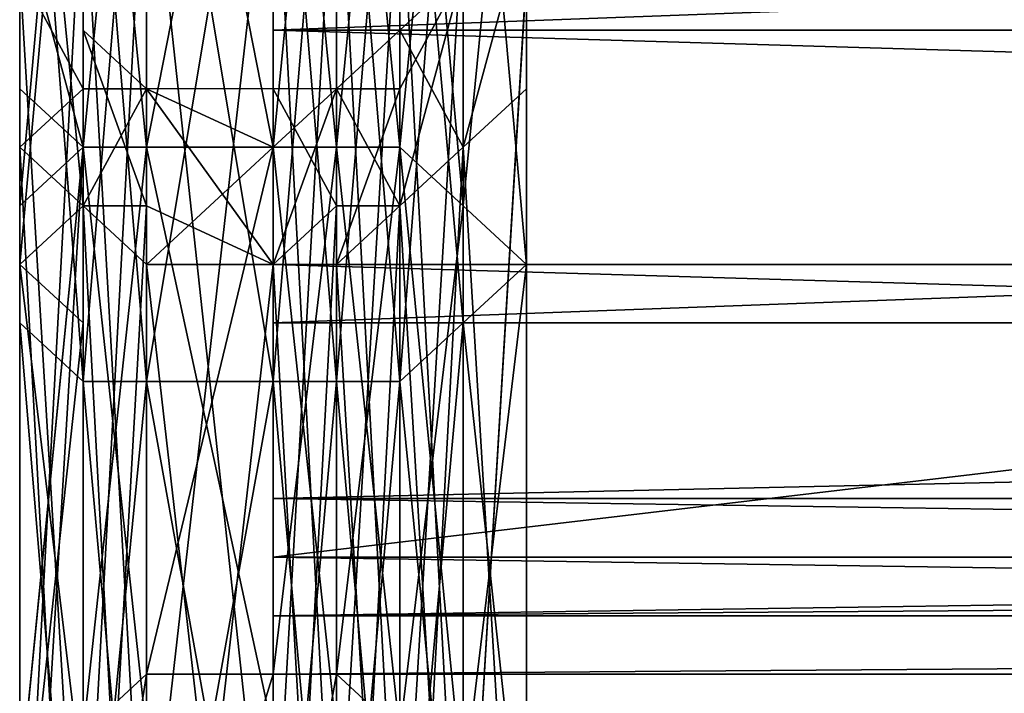
# Model space of a CAD drawing. Units: millimetres. Extents: x 51201 to 59208, y -4591 to 5526.
# Drawn here: x 53928 to 54009, y -1843 to -1788 of the extents above; entities that cross this region are included whole.
import ezdxf

# ---------------------------------------------------------------- set-up
doc = ezdxf.new("R2010")
doc.units = ezdxf.units.MM
doc.layers.add('BALKWOOD CWPg169.155', color=250, linetype='Continuous', lineweight=25)
doc.layers.add('МАФЫ НАШИ', color=250, linetype='Continuous', lineweight=25)

# ---------------------------------------------------------------- blocks, each defined once
blk = doc.blocks.new('еьолбд')
at = {"layer": 'BALKWOOD CWPg169.155', "color": 18}
blk.add_lwpolyline([(53499.629, 351.291), (53490.054, 346.504), (53499.629, 403.95), (53490.054, 346.504), (53490.054, 403.95), (53499.629, 403.95), (53499.629, 466.183), (53504.416, 466.183), (53499.629, 466.183), (53504.416, 518.841), (53504.416, 466.183), (53509.203, 466.183), (53504.416, 466.183), (53509.203, 523.629), (53509.203, 466.183), (53509.203, 523.629), (53513.99, 528.416), (53513.99, 466.183), (53509.203, 523.629), (53513.99, 466.183), (53513.99, 470.97), (53513.99, 399.163), (53513.99, 466.183), (53513.99, 399.163), (53509.203, 399.163), (53509.203, 332.143), (53513.99, 399.163), (53509.203, 332.143), (53513.99, 332.143), (53513.99, 293.846), (53513.99, 332.143), (53513.99, 336.93), (53513.99, 293.846), (53509.203, 327.356), (53513.99, 332.143), (53513.99, 293.846), (53513.99, 332.143), (53518.777, 336.93), (53513.99, 399.163), (53518.777, 336.93), (53518.777, 399.163), (53513.99, 399.163), (53509.203, 470.97), (53513.99, 399.163), (53513.99, 470.97), (53509.203, 470.97), (53504.416, 542.777), (53509.203, 470.97), (53509.203, 537.99), (53504.416, 542.777), (53499.629, 600.223), (53504.416, 542.777), (53504.416, 600.223), (53499.629, 600.223), (53490.054, 595.436), (53490.054, 542.777), (53499.629, 600.223), (53490.054, 542.777), (53485.267, 537.99), (53485.267, 470.97), (53490.054, 542.777), (53485.267, 470.97), (53480.48, 470.97), (53480.48, 399.163), (53485.267, 470.97), (53480.48, 399.163), (53480.48, 403.95), (53480.48, 341.717), (53480.48, 399.163), (53480.48, 341.717), (53480.48, 336.93), (53480.48, 298.633), (53480.48, 336.93), (53480.48, 341.717), (53480.48, 298.633), (53485.267, 332.143), (53480.48, 336.93), (53480.48, 298.633), (53480.48, 336.93), (53480.48, 332.143), (53480.48, 399.163), (53480.48, 332.143), (53480.48, 399.163), (53480.48, 470.97), (53480.48, 399.163), (53480.48, 470.97), (53480.48, 533.203), (53480.48, 470.97), (53480.48, 537.99), (53480.48, 533.203), (53480.48, 581.074), (53480.48, 533.203), (53480.48, 585.861), (53480.48, 581.074), (53480.48, 605.01), (53480.48, 581.074), (53480.48, 614.584), (53480.48, 624.159), (53480.48, 614.584), (53480.48, 624.159), (53480.48, 633.733), (53480.48, 624.159), (53480.48, 633.733), (53480.48, 638.52), (53480.48, 633.733), (53480.48, 628.946), (53480.48, 619.371), (53480.48, 633.733), (53480.48, 619.371), (53480.48, 585.861), (53485.267, 624.159), (53480.48, 585.861), (53480.48, 581.074), (53480.48, 528.416), (53480.48, 585.861), (53480.48, 528.416), (53485.267, 528.416), (53485.267, 466.183), (53480.48, 528.416), (53485.267, 466.183), (53490.054, 403.95), (53490.054, 466.183), (53499.629, 403.95), (53490.054, 403.95), (53499.629, 403.95), (53499.629, 346.504), (53504.416, 346.504), (53504.416, 312.994), (53504.416, 346.504), (53504.416, 312.994), (53504.416, 346.504), (53509.203, 346.504), (53504.416, 312.994), (53499.629, 346.504), (53499.629, 312.994), (53499.629, 346.504), (53490.054, 346.504), (53499.629, 312.994), (53490.054, -1142.297), (53499.629, 312.994), (53490.054, 312.994), (53490.054, -1142.297), (53490.054, 312.994), (53485.267, 312.994), (53490.054, -1142.297), (53485.267, 312.994), (53490.054, 346.504), (53485.267, 346.504), (53485.267, 312.994), (53485.267, 346.504), (53490.054, 403.95), (53485.267, 403.95), (53490.054, 403.95), (53490.054, 466.183), (53485.267, 403.95), (53485.267, 466.183), (53485.267, 523.629), (53480.48, 523.629), (53480.48, 466.183), (53485.267, 523.629), (53480.48, 466.183), (53480.48, 470.97), (53480.48, 399.163), (53480.48, 466.183), (53480.48, 399.163), (53485.267, 399.163), (53485.267, 327.356), (53480.48, 399.163), (53485.267, 327.356), (53480.48, 332.143), (53480.48, 293.846), (53480.48, 332.143), (53480.48, 336.93), (53480.48, 293.846), (53480.48, -1161.446), (53480.48, 293.846), (53480.48, 298.633), (53480.48, -1161.446), (53480.48, 298.633), (53480.48, 303.42), (53480.48, -1161.446), (53480.48, 303.42), (53480.48, -1147.084), (53480.48, 303.42), (53480.48, 308.207), (53480.48, -1147.084), (53480.48, -1185.381), (53480.48, -1180.594), (53480.48, -1147.084), (53480.48, -1180.594), (53480.48, -1295.486), (53480.48, -1290.698), (53480.48, -1180.594), (53480.48, -1290.698), (53485.267, -1285.911), (53480.48, -1415.164), (53485.267, -1285.911), (53485.267, -1410.377), (53485.267, -1453.461), (53485.267, -1410.377), (53490.054, -1410.377), (53485.267, -1453.461), (53490.054, -1745.477), (53485.267, -1453.461), (53490.054, -1453.461), (53485.267, -1745.477), (53490.054, -1453.461), (53485.267, -1453.461), (53485.267, -1745.477), (53485.267, -1453.461), (53480.48, -1453.461), (53485.267, -1745.477), (53480.48, -1453.461), (53485.267, -1410.377), (53480.48, -1415.164), (53480.48, -1453.461), (53480.48, -1415.164), (53480.48, -1458.248), (53480.48, -1419.951), (53480.48, -1458.248), (53480.48, -1419.951), (53480.48, -1458.248), (53480.48, -1419.951), (53480.48, -1415.164), (53480.48, -1458.248), (53480.48, -1415.164), (53480.48, -1458.248), (53480.48, -1745.477), (53480.48, -1458.248), (53480.48, -1453.461), (53480.48, -1745.477), (53480.48, -1807.71), (53480.48, -1802.923), (53480.48, -1745.477), (53480.48, -1802.923), (53480.48, -1850.794), (53485.267, -1798.136), (53480.48, -1850.794), (53480.48, -1855.581), (53480.48, -1889.091), (53480.48, -1850.794), (53480.48, -1889.091), (53480.48, -1879.517), (53480.48, -1889.091), (53480.48, -1893.878), (53480.48, -1879.517), (53480.48, -1793.348), (53480.48, -1879.517), (53480.48, -1884.304), (53480.48, -1793.348), (53480.48, -1884.304), (53480.48, -1889.091), (53480.48, -1793.348), (53480.48, -1889.091), (53480.48, -1860.368), (53480.48, -1889.091), (53480.48, -1855.581), (53480.48, -1860.368), (53480.48, -1807.71), (53480.48, -1860.368), (53480.48, -1807.71), (53480.48, -1855.581), (53480.48, -1802.923), (53480.48, -1855.581), (53480.48, -1860.368), (53480.48, -1898.666), (53480.48, -1855.581), (53480.48, -1898.666), (53480.48, -1908.24), (53480.48, -1898.666), (53480.48, -1889.091), (53480.48, -1898.666), (53480.48, -1908.24), (53480.48, -1889.091), (53480.48, -1908.24), (53480.48, -1917.814), (53480.48, -1903.453), (53480.48, -1908.24), (53480.48, -1903.453), (53480.48, -1898.666), (53480.48, -1903.453), (53480.48, -1917.814), (53480.48, -1898.666), (53480.48, -1917.814), (53485.267, -1922.601), (53485.267, -1908.24), (53480.48, -1917.814), (53485.267, -1908.24), (53480.48, -1903.453), (53485.267, -1908.24), (53485.267, -1922.601), (53480.48, -1903.453), (53485.267, -1922.601), (53490.054, -1927.388), (53490.054, -1913.027), (53485.267, -1922.601), (53490.054, -1913.027), (53485.267, -1908.24), (53490.054, -1913.027), (53490.054, -1927.388), (53485.267, -1908.24), (53490.054, -1927.388, -3.302776), (53499.629, -1927.388), (53504.416, -1927.388), (53504.416, -1913.027), (53499.629, -1927.388), (53504.416, -1913.027), (53499.629, -1913.027), (53504.416, -1913.027), (53504.416, -1927.388), (53499.629, -1913.027), (53504.416, -1927.388), (53509.203, -1922.601), (53509.203, -1908.24), (53504.416, -1927.388), (53509.203, -1908.24), (53504.416, -1913.027), (53509.203, -1908.24), (53509.203, -1922.601), (53504.416, -1913.027), (53509.203, -1922.601), (53513.99, -1917.814), (53513.99, -1903.453), (53509.203, -1922.601), (53513.99, -1903.453), (53509.203, -1908.24), (53513.99, -1903.453), (53513.99, -1917.814), (53509.203, -1908.24), (53513.99, -1917.814), (53518.777, -1908.24), (53518.777, -1898.666), (53513.99, -1917.814), (53518.777, -1898.666), (53513.99, -1903.453), (53518.777, -1898.666), (53518.777, -1908.24), (53513.99, -1903.453), (53518.777, -1908.24), (53518.777, -1898.666), (53518.777, -1889.091), (53518.777, -1908.24), (53518.777, -1889.091), (53518.777, -1898.666), (53518.777, -1889.091), (53518.777, -1898.666), (53513.99, -1869.943), (53518.777, -1898.666), (53518.777, -1860.368), (53513.99, -1869.943), (53518.777, -1783.774), (53513.99, -1869.943), (53518.777, -1874.73), (53518.777, -1783.774), (53513.99, -1764.626), (53518.777, -1769.413), (53518.777, -1783.774), (53518.777, -1769.413)], format="xyb", dxfattribs=at)
for points in [[(54098.021, -1807.71), (53499.629, -1807.71), (54098.021, -1807.71)], [(54098.021, -1826.858), (53499.629, -1807.71), (53499.629, -1812.497), (53499.629, -1826.858), (53499.629, -1807.71), (53499.629, -1826.858), (53499.629, -1836.433), (53499.629, -1826.858), (53499.629, -1836.433), (53499.629, -1831.646), (54098.021, -1831.646)], [(54098.021, -1841.22), (53499.629, -1831.646), (54098.021, -1841.22), (53499.629, -1841.22), (54098.021, -1841.22)], [(54098.021, -1836.433), (53499.629, -1841.22), (53499.629, -1831.646), (53499.629, -1755.051), (53499.629, -1831.646), (54098.021, -1831.646)], [(54098.021, -1755.051), (53499.629, -1831.646), (54098.021, -1755.051), (53499.629, -1755.051), (54098.021, -1755.051), (53499.629, -1755.051), (54098.021, -1755.051)], [(54098.021, -1841.22), (54098.021, -1831.646), (54098.021, -1836.433), (54098.021, -1841.22), (54098.021, -1836.433), (54098.021, -1826.858), (54098.021, -1836.433), (54098.021, -1826.858), (54098.021, -1812.497), (54098.021, -1826.858), (54098.021, -1812.497), (53499.629, -1812.497), (54098.021, -1812.497), (54098.021, -1788.561), (53499.629, -1812.497), (53499.629, -1788.561), (53499.629, -1812.497), (53499.629, -1788.561), (53499.629, -1764.626), (53499.629, -1788.561), (53499.629, -1764.626), (53499.629, -1410.377), (53499.629, -1764.626), (53499.629, -1410.377)], [(54098.021, -1410.377), (53499.629, -1764.626), (54098.021, -1410.377), (54098.021, -1764.626), (53499.629, -1764.626), (54098.021, -1764.626), (54098.021, -1788.561), (53499.629, -1764.626), (54098.021, -1788.561), (53499.629, -1788.561), (54098.021, -1788.561), (54098.021, -1807.71), (53499.629, -1788.561), (54098.021, -1764.626), (54098.021, -1788.561), (53499.629, -1788.561), (54098.021, -1788.561)], [(53499.629, -1745.477), (53499.629, -1778.987), (53499.629, -1745.477), (53499.629, -1778.987), (53499.629, -1807.71), (53499.629, -1778.987), (53499.629, -1807.71), (53499.629, -1836.433), (53499.629, -1702.393), (53499.629, -1836.433), (53499.629, -1716.754), (53499.629, -1836.433), (53499.629, -1855.581), (53499.629, -1716.754), (53499.629, -1879.517), (53499.629, -1716.754), (53499.629, -1879.517), (53499.629, -1874.73), (53499.629, -1855.581)], [(53490.054, -1874.73), (53485.267, -1817.284), (53490.054, -1874.73), (53490.054, -1817.284), (53490.054, -1755.051), (53490.054, -1817.284), (53499.629, -1817.284), (53490.054, -1755.051), (53490.054, -1463.036)], [(53480.48, -1750.264), (53480.48, -1812.497), (53480.48, -1750.264), (53480.48, -1812.497), (53480.48, -1807.71), (53480.48, -1750.264), (53480.48, -1807.71), (53480.48, -1750.264), (53480.48, -1807.71), (53480.48, -1750.264), (53485.267, -1817.284), (53480.48, -1812.497), (53480.48, -1869.943), (53480.48, -1807.71), (53480.48, -1869.943), (53485.267, -1774.2), (53480.48, -1869.943)], [(53485.267, -1865.156), (53485.267, -1774.2), (53485.267, -1865.156)], [(53490.054, -1865.156), (53485.267, -1774.2), (53490.054, -1865.156)], [(53518.777, -1884.304), (53513.99, -1798.136), (53518.777, -1884.304)], [(53513.99, -1889.091), (53513.99, -1798.136), (53513.99, -1889.091)], [(53509.203, -1893.878), (53513.99, -1798.136), (53509.203, -1893.878), (53504.416, -1807.71), (53509.203, -1893.878)], [(53504.416, -1898.666), (53509.203, -1802.923), (53504.416, -1898.666)], [(53509.203, -1893.878), (53509.203, -1802.923), (53509.203, -1893.878)], [(53513.99, -1889.091), (53509.203, -1802.923), (53513.99, -1889.091), (53513.99, -1793.348), (53513.99, -1889.091)], [(53513.99, -1884.304), (53513.99, -1793.348), (53513.99, -1783.774), (53513.99, -1778.987), (53513.99, -1793.348), (53513.99, -1778.987), (53509.203, -1759.838), (53513.99, -1764.626), (53513.99, -1778.987), (53513.99, -1764.626), (53513.99, -1778.987), (53513.99, -1764.626), (53513.99, -1774.2), (53513.99, -1778.987), (53513.99, -1869.943)], [(53513.99, -1879.517), (53513.99, -1778.987), (53513.99, -1879.517)], [(53513.99, -1860.368), (53513.99, -1807.71), (53513.99, -1860.368), (53513.99, -1807.71), (53513.99, -1855.581), (53513.99, -1802.923), (53513.99, -1855.581)], [(53518.777, -1855.581), (53518.777, -1807.71), (53518.777, -1855.581), (53518.777, -1807.71), (53518.777, -1860.368), (53513.99, -1812.497), (53518.777, -1860.368)], [(53518.777, -1874.73), (53518.777, -1793.348), (53518.777, -1874.73)], [(53518.777, -1884.304), (53518.777, -1793.348), (53518.777, -1769.413), (53518.777, -1778.987), (53518.777, -1793.348), (53518.777, -1778.987)], [(53504.416, -1755.051), (53504.416, -1769.413), (53504.416, -1755.051), (53499.629, -1817.284), (53504.416, -1817.284), (53504.416, -1755.051), (53504.416, -1817.284), (53504.416, -1874.73), (53509.203, -1817.284), (53504.416, -1874.73)], [(53504.416, -1860.368), (53509.203, -1774.2), (53504.416, -1860.368)], [(53509.203, -1865.156), (53509.203, -1774.2), (53509.203, -1865.156)], [(53513.99, -1869.943), (53509.203, -1774.2), (53513.99, -1869.943), (53509.203, -1817.284), (53513.99, -1869.943), (53513.99, -1812.497), (53513.99, -1750.264), (53513.99, -1812.497), (53518.777, -1807.71), (53513.99, -1750.264)], [(53513.99, -1745.477), (53509.203, -1798.136), (53513.99, -1802.923), (53513.99, -1745.477), (53513.99, -1802.923), (53513.99, -1750.264), (53513.99, -1802.923), (53513.99, -1807.71), (53513.99, -1750.264), (53513.99, -1807.71), (53513.99, -1750.264), (53513.99, -1807.71), (53513.99, -1750.264), (53513.99, -1807.71), (53513.99, -1812.497), (53513.99, -1750.264), (53513.99, -1812.497), (53513.99, -1750.264), (53509.203, -1817.284), (53513.99, -1812.497), (53513.99, -1865.156), (53513.99, -1807.71), (53513.99, -1865.156)], [(53485.267, -1846.007), (53485.267, -1798.136), (53490.054, -1846.007)], [(53490.054, -1846.007), (53490.054, -1798.136), (53485.267, -1798.136), (53485.267, -1889.091)], [(53480.48, -1884.304), (53485.267, -1798.136), (53480.48, -1884.304), (53480.48, -1783.774), (53480.48, -1884.304)], [(53480.48, -1874.73), (53480.48, -1783.774)], [(53504.416, -1798.136), (53504.416, -1745.477), (53504.416, -1798.136), (53509.203, -1798.136), (53504.416, -1745.477), (53499.629, -1798.136), (53499.629, -1745.477), (53499.629, -1798.136), (53490.054, -1798.136), (53499.629, -1745.477), (53504.416, -1798.136), (53499.629, -1798.136), (53499.629, -1745.477), (53499.629, -1798.136), (53490.054, -1745.477), (53490.054, -1453.461), (53499.629, -1745.477), (53490.054, -1453.461)], [(53490.054, -1745.477), (53485.267, -1798.136), (53490.054, -1798.136), (53490.054, -1745.477), (53490.054, -1798.136), (53490.054, -1745.477), (53490.054, -1798.136), (53499.629, -1798.136), (53490.054, -1793.348), (53490.054, -1807.71), (53490.054, -1793.348), (53490.054, -1802.923), (53490.054, -1793.348), (53485.267, -1788.561), (53490.054, -1802.923), (53490.054, -1898.666), (53499.629, -1807.71), (53490.054, -1898.666)], [(53499.629, -1898.666), (53499.629, -1807.71), (53499.629, -1898.666)], [(53504.416, -1898.666), (53499.629, -1807.71), (53504.416, -1898.666), (53504.416, -1807.71), (53509.203, -1793.348), (53504.416, -1793.348), (53504.416, -1807.71), (53504.416, -1793.348), (53504.416, -1802.923), (53504.416, -1793.348), (53499.629, -1793.348)], [(53513.99, -1778.987), (53513.99, -1869.943)], [(53509.203, -1865.156), (53513.99, -1778.987), (53509.203, -1865.156), (53504.416, -1769.413), (53509.203, -1865.156)], [(53504.416, -1865.156), (53504.416, -1769.413), (53504.416, -1860.368)], [(53499.629, -1860.368), (53504.416, -1769.413), (53499.629, -1860.368)], [(53490.054, -1860.368), (53499.629, -1769.413), (53490.054, -1860.368)], [(53499.629, -1860.368), (53499.629, -1769.413), (53499.629, -1865.156)], [(53504.416, -1865.156), (53499.629, -1769.413), (53504.416, -1865.156)], [(53499.629, -1865.156), (53490.054, -1769.413), (53499.629, -1865.156)], [(53490.054, -1865.156), (53490.054, -1769.413), (53490.054, -1860.368)], [(53485.267, -1865.156), (53490.054, -1769.413), (53485.267, -1865.156)], [(53499.629, -1869.943), (53504.416, -1841.22), (53504.416, -1874.73), (53499.629, -1817.284), (53504.416, -1874.73), (53504.416, -1817.284), (53504.416, -1755.051), (53504.416, -1817.284), (53509.203, -1817.284), (53504.416, -1755.051)], [(53499.629, -1592.288), (53499.629, -1745.477), (53499.629, -1592.288), (53499.629, -1625.798), (53499.629, -1745.477), (53499.629, -1625.798), (53499.629, -1745.477), (53499.629, -1654.521), (53499.629, -1745.477), (53499.629, -1683.244), (53499.629, -1745.477), (53499.629, -1702.393), (53499.629, -1745.477), (53499.629, -1778.987), (53499.629, -1702.393), (53499.629, -1778.987), (53499.629, -1702.393), (53499.629, -1807.71), (53499.629, -1702.393), (53499.629, -1836.433), (53499.629, -1702.393), (53499.629, -1716.754), (53499.629, -1836.433)], [(53499.629, -1874.73), (53499.629, -1879.517), (53499.629, -1874.73), (53499.629, -1860.368), (53499.629, -1874.73), (53499.629, -1879.517), (53499.629, -1874.73), (53499.629, -1879.517), (53499.629, -1874.73), (53499.629, -1860.368), (53499.629, -1716.754), (53499.629, -1860.368), (53499.629, -1726.328), (53499.629, -1860.368), (53499.629, -1726.328), (53499.629, -1860.368), (53499.629, -1755.051)], [(53499.629, -1750.264), (53499.629, -1745.477), (53499.629, -1735.903), (53499.629, -1711.967), (53499.629, -1735.903), (53499.629, -1726.328), (53499.629, -1711.967), (53499.629, -1750.264), (53499.629, -1755.051), (53499.629, -1711.967), (53499.629, -1755.051), (53499.629, -1860.368), (53499.629, -1755.051), (53499.629, -1860.368)], [(53499.629, -1716.754), (53499.629, -1855.581), (53499.629, -1716.754), (53499.629, -1874.73), (53499.629, -1716.754), (53499.629, -1879.517), (53499.629, -1716.754), (53499.629, -1879.517), (53499.629, -1716.754), (53499.629, -1874.73), (53499.629, -1716.754), (53499.629, -1860.368), (53499.629, -1716.754), (53499.629, -1726.328), (53499.629, -1860.368), (53499.629, -1726.328), (53499.629, -1755.051), (53499.629, -1726.328), (53499.629, -1711.967), (53499.629, -1755.051)], [(53485.267, -1783.774), (53485.267, -1798.136), (53485.267, -1783.774), (53480.48, -1778.987), (53485.267, -1798.136), (53485.267, -1745.477), (53485.267, -1798.136), (53490.054, -1798.136), (53485.267, -1745.477), (53480.48, -1802.923), (53485.267, -1798.136), (53485.267, -1745.477), (53485.267, -1798.136), (53485.267, -1846.007), (53490.054, -1798.136), (53485.267, -1846.007)], [(53499.629, -1874.73), (53504.416, -1817.284), (53499.629, -1874.73), (53499.629, -1817.284), (53499.629, -1755.051), (53499.629, -1817.284), (53504.416, -1817.284), (53499.629, -1755.051), (53499.629, -1769.413), (53499.629, -1755.051), (53504.416, -1759.838), (53499.629, -1769.413), (53490.054, -1755.051)], [(53499.629, -1755.051), (53499.629, -1769.413), (53499.629, -1755.051), (53490.054, -1817.284), (53499.629, -1817.284), (53499.629, -1755.051), (53499.629, -1817.284), (53499.629, -1874.73), (53490.054, -1817.284), (53499.629, -1874.73)], [(53509.203, -1869.943), (53513.99, -1812.497), (53509.203, -1869.943), (53509.203, -1817.284), (53509.203, -1755.051), (53509.203, -1817.284), (53504.416, -1817.284), (53509.203, -1755.051), (53513.99, -1812.497), (53509.203, -1817.284), (53509.203, -1755.051), (53509.203, -1817.284), (53509.203, -1874.73), (53504.416, -1817.284), (53509.203, -1874.73)], [(53513.99, -1850.794), (53518.777, -1807.71), (53513.99, -1850.794), (53513.99, -1802.923), (53513.99, -1850.794), (53509.203, -1798.136), (53513.99, -1850.794)], [(53504.416, -1846.007), (53499.629, -1798.136), (53504.416, -1846.007), (53504.416, -1798.136), (53504.416, -1745.477), (53504.416, -1798.136), (53499.629, -1798.136), (53499.629, -1846.007), (53490.054, -1798.136), (53499.629, -1846.007)], [(53485.267, -1865.156), (53485.267, -1817.284), (53485.267, -1865.156), (53485.267, -1812.497), (53485.267, -1750.264), (53485.267, -1812.497), (53480.48, -1807.71), (53485.267, -1750.264), (53485.267, -1798.136), (53485.267, -1802.923), (53485.267, -1750.264), (53485.267, -1802.923), (53485.267, -1783.774), (53485.267, -1788.561), (53485.267, -1802.923), (53485.267, -1788.561)], [(53513.99, -1774.2), (53513.99, -1783.774), (53513.99, -1774.2), (53513.99, -1778.987), (53513.99, -1783.774), (53513.99, -1798.136), (53513.99, -1783.774), (53509.203, -1788.561), (53513.99, -1798.136), (53518.777, -1778.987), (53513.99, -1783.774), (53513.99, -1798.136), (53513.99, -1783.774), (53513.99, -1879.517)], [(53513.99, -1884.304), (53513.99, -1783.774), (53513.99, -1884.304)], [(53509.203, -1846.007), (53513.99, -1802.923), (53509.203, -1798.136), (53509.203, -1745.477), (53509.203, -1798.136), (53513.99, -1802.923), (53509.203, -1745.477), (53504.416, -1798.136), (53509.203, -1798.136), (53509.203, -1745.477), (53509.203, -1798.136), (53509.203, -1846.007), (53504.416, -1798.136), (53509.203, -1846.007)], [(53499.629, -1798.136), (53499.629, -1841.22), (53504.416, -1798.136), (53499.629, -1841.22), (53490.054, -1841.22), (53490.054, -1874.73), (53499.629, -1841.22), (53490.054, -1874.73)], [(53485.267, -1889.091), (53485.267, -1802.923), (53485.267, -1889.091)], [(53485.267, -1893.878), (53485.267, -1802.923), (53485.267, -1893.878)], [(53490.054, -1898.666), (53485.267, -1802.923), (53490.054, -1898.666)], [(53485.267, -1893.878), (53490.054, -1802.923), (53485.267, -1893.878), (53480.48, -1798.136), (53485.267, -1893.878)], [(53480.48, -1889.091), (53480.48, -1798.136), (53485.267, -1793.348), (53480.48, -1783.774), (53480.48, -1798.136), (53480.48, -1783.774), (53480.48, -1879.517)], [(53485.267, -1869.943), (53480.48, -1783.774), (53485.267, -1869.943), (53490.054, -1817.284), (53485.267, -1869.943), (53485.267, -1817.284), (53485.267, -1755.051), (53485.267, -1817.284), (53490.054, -1817.284), (53485.267, -1755.051), (53485.267, -1812.497), (53485.267, -1817.284), (53485.267, -1755.051), (53485.267, -1817.284), (53485.267, -1874.73), (53480.48, -1812.497), (53485.267, -1874.73), (53490.054, -1841.22), (53485.267, -1874.73)], [(53485.267, -1846.007), (53490.054, -1841.22), (53499.629, -1798.136), (53490.054, -1841.22), (53490.054, -1798.136)], [(53490.054, -1759.838), (53490.054, -1769.413), (53490.054, -1759.838), (53499.629, -1755.051), (53490.054, -1769.413), (53485.267, -1759.838), (53490.054, -1755.051), (53490.054, -1769.413), (53490.054, -1755.051), (53485.267, -1817.284), (53490.054, -1817.284), (53490.054, -1755.051), (53490.054, -1817.284), (53490.054, -1874.73), (53499.629, -1817.284), (53490.054, -1874.73), (53490.054, -1860.368), (53490.054, -1874.73), (53499.629, -1869.943)], [(53485.267, -1764.626), (53485.267, -1778.987), (53485.267, -1764.626), (53485.267, -1759.838), (53485.267, -1778.987), (53485.267, -1869.943), (53485.267, -1865.156), (53485.267, -1778.987), (53485.267, -1865.156), (53485.267, -1884.304), (53485.267, -1879.517), (53485.267, -1865.156), (53485.267, -1879.517), (53485.267, -1850.794), (53485.267, -1879.517), (53485.267, -1846.007), (53485.267, -1850.794), (53480.48, -1807.71), (53485.267, -1850.794), (53485.267, -1802.923), (53490.054, -1793.348), (53485.267, -1793.348), (53485.267, -1802.923), (53485.267, -1793.348)], [(53480.48, -1764.626), (53480.48, -1778.987), (53480.48, -1764.626), (53480.48, -1769.413), (53480.48, -1778.987), (53480.48, -1793.348), (53480.48, -1778.987), (53480.48, -1783.774), (53480.48, -1793.348), (53480.48, -1774.2), (53480.48, -1778.987), (53480.48, -1793.348), (53480.48, -1778.987), (53480.48, -1869.943)], [(53480.48, -1874.73), (53480.48, -1778.987), (53480.48, -1874.73)], [(53480.48, -1860.368), (53485.267, -1812.497), (53480.48, -1860.368), (53480.48, -1807.71), (53480.48, -1855.581), (53480.48, -1807.71), (53480.48, -1855.581)], [(53509.203, -1788.561), (53509.203, -1802.923), (53509.203, -1788.561), (53504.416, -1793.348), (53509.203, -1802.923), (53513.99, -1783.774), (53509.203, -1793.348), (53509.203, -1802.923), (53509.203, -1793.348)], [(53485.267, -1846.007), (53485.267, -1802.923), (53485.267, -1798.136)], [(53509.203, -1798.136), (53504.416, -1798.136), (53504.416, -1841.22), (53509.203, -1846.007), (53504.416, -1841.22), (53509.203, -1798.136), (53509.203, -1846.007), (53504.416, -1874.73)], [(53480.48, -1807.71), (53480.48, -1855.581), (53480.48, -1807.71)], [(53480.48, -1807.71), (53480.48, -1860.368), (53480.48, -1807.71)], [(53499.629, -1807.71), (53499.629, -1836.433), (53499.629, -1807.71)], [(53513.99, -1807.71), (53513.99, -1860.368), (53513.99, -1807.71)], [(53518.777, -1807.71), (53518.777, -1855.581), (53518.777, -1807.71)], [(54098.021, -1836.433), (53499.629, -1836.433), (54098.021, -1836.433), (54098.021, -1826.858), (53499.629, -1836.433), (53499.629, -1841.22), (53499.629, -1836.433), (53499.629, -1841.22)], [(53499.629, -1841.22), (53499.629, -1831.646), (53499.629, -1841.22)], [(53499.629, -1836.433), (53499.629, -1855.581), (53499.629, -1836.433)]]:
    blk.add_lwpolyline(points, dxfattribs=at)
for points in [[(53499.629, -1702.393), (53499.629, -1745.477), (53499.629, -1778.987), (53499.629, -1702.393), (53499.629, -1778.987), (53499.629, -1807.71)], [(53499.629, -1807.71), (53499.629, -1836.433), (53499.629, -1702.393)], [(53499.629, -1702.393), (53499.629, -1836.433), (53499.629, -1716.754)], [(53499.629, -1778.987), (53499.629, -1702.393), (53499.629, -1807.71)], [(53499.629, -1807.71), (53499.629, -1702.393), (53499.629, -1836.433)], [(53499.629, -1836.433), (53499.629, -1702.393), (53499.629, -1716.754), (53499.629, -1836.433), (53499.629, -1716.754), (53499.629, -1855.581)], [(53499.629, -1726.328), (53499.629, -1860.368), (53499.629, -1726.328), (53499.629, -1860.368), (53499.629, -1755.051), (53499.629, -1726.328), (53499.629, -1755.051), (53499.629, -1711.967)], [(53499.629, -1716.754), (53499.629, -1836.433), (53499.629, -1855.581), (53499.629, -1716.754), (53499.629, -1855.581), (53499.629, -1874.73)], [(53499.629, -1874.73), (53499.629, -1879.517), (53499.629, -1716.754)], [(53499.629, -1716.754), (53499.629, -1879.517), (53499.629, -1716.754), (53499.629, -1879.517), (53499.629, -1874.73)], [(53499.629, -1874.73), (53499.629, -1860.368), (53499.629, -1716.754)], [(53499.629, -1716.754), (53499.629, -1860.368), (53499.629, -1726.328)], [(53499.629, -1855.581), (53499.629, -1716.754), (53499.629, -1874.73)], [(53499.629, -1874.73), (53499.629, -1716.754), (53499.629, -1879.517)], [(53499.629, -1879.517), (53499.629, -1716.754), (53499.629, -1879.517), (53499.629, -1716.754), (53499.629, -1874.73)], [(53499.629, -1874.73), (53499.629, -1716.754), (53499.629, -1860.368)], [(53499.629, -1860.368), (53499.629, -1716.754), (53499.629, -1726.328), (53499.629, -1860.368), (53499.629, -1726.328), (53499.629, -1860.368), (53499.629, -1726.328), (53499.629, -1755.051)], [(53485.267, -1745.477), (53485.267, -1798.136), (53480.48, -1802.923), (53485.267, -1745.477), (53480.48, -1802.923), (53480.48, -1745.477)], [(53480.48, -1745.477), (53480.48, -1802.923), (53480.48, -1807.71), (53480.48, -1745.477), (53480.48, -1807.71), (53480.48, -1750.264)], [(53485.267, -1750.264), (53485.267, -1802.923), (53485.267, -1798.136), (53485.267, -1750.264), (53485.267, -1798.136), (53485.267, -1745.477)], [(53485.267, -1745.477), (53485.267, -1798.136), (53490.054, -1798.136), (53485.267, -1745.477), (53490.054, -1798.136), (53490.054, -1745.477)], [(53490.054, -1745.477), (53490.054, -1798.136), (53485.267, -1798.136), (53490.054, -1745.477), (53485.267, -1798.136), (53485.267, -1745.477)], [(53490.054, -1745.477), (53499.629, -1798.136), (53499.629, -1745.477)], [(53490.054, -1745.477), (53490.054, -1798.136), (53499.629, -1798.136)], [(53499.629, -1745.477), (53499.629, -1798.136), (53490.054, -1798.136), (53499.629, -1745.477), (53490.054, -1798.136), (53490.054, -1745.477)], [(53499.629, -1745.477), (53499.629, -1798.136), (53504.416, -1798.136), (53499.629, -1745.477), (53504.416, -1798.136), (53504.416, -1745.477)], [(53504.416, -1745.477), (53499.629, -1798.136), (53499.629, -1745.477)], [(53504.416, -1745.477), (53504.416, -1798.136), (53499.629, -1798.136)], [(53504.416, -1745.477), (53504.416, -1798.136), (53509.203, -1798.136), (53504.416, -1745.477), (53509.203, -1798.136), (53509.203, -1745.477)], [(53509.203, -1745.477), (53509.203, -1798.136), (53504.416, -1798.136), (53509.203, -1745.477), (53504.416, -1798.136), (53504.416, -1745.477)], [(53509.203, -1745.477), (53509.203, -1798.136), (53513.99, -1802.923), (53509.203, -1745.477), (53513.99, -1802.923), (53513.99, -1750.264)], [(53513.99, -1745.477), (53513.99, -1802.923), (53509.203, -1798.136), (53513.99, -1745.477), (53509.203, -1798.136), (53509.203, -1745.477)], [(53518.777, -1750.264), (53518.777, -1807.71), (53518.777, -1750.264), (53518.777, -1807.71), (53518.777, -1750.264), (53518.777, -1807.71), (53513.99, -1802.923), (53518.777, -1750.264), (53513.99, -1802.923), (53513.99, -1745.477)], [(53480.48, -1750.264), (53485.267, -1802.923), (53480.48, -1807.71), (53480.48, -1750.264), (53480.48, -1807.71), (53480.48, -1750.264), (53480.48, -1807.71)], [(53485.267, -1750.264), (53485.267, -1812.497), (53480.48, -1807.71), (53485.267, -1750.264), (53480.48, -1807.71), (53480.48, -1750.264)], [(53480.48, -1750.264), (53480.48, -1807.71), (53480.48, -1750.264), (53480.48, -1807.71), (53480.48, -1750.264), (53480.48, -1807.71), (53485.267, -1802.923), (53480.48, -1750.264), (53485.267, -1802.923), (53485.267, -1750.264)], [(53480.48, -1750.264), (53480.48, -1807.71), (53480.48, -1750.264), (53480.48, -1807.71), (53480.48, -1750.264), (53480.48, -1807.71), (53480.48, -1812.497), (53480.48, -1750.264), (53480.48, -1812.497), (53480.48, -1750.264), (53480.48, -1812.497), (53485.267, -1817.284), (53480.48, -1750.264), (53485.267, -1817.284), (53485.267, -1755.051)], [(53485.267, -1755.051), (53485.267, -1817.284), (53485.267, -1812.497), (53485.267, -1755.051), (53485.267, -1812.497), (53485.267, -1750.264)], [(53513.99, -1750.264), (53513.99, -1802.923), (53513.99, -1807.71), (53513.99, -1750.264), (53513.99, -1807.71), (53513.99, -1750.264), (53513.99, -1807.71), (53513.99, -1750.264), (53513.99, -1807.71), (53513.99, -1750.264), (53513.99, -1807.71), (53513.99, -1812.497), (53513.99, -1750.264), (53513.99, -1812.497), (53513.99, -1750.264), (53513.99, -1812.497), (53509.203, -1817.284), (53513.99, -1750.264), (53509.203, -1817.284), (53509.203, -1755.051)], [(53509.203, -1755.051), (53509.203, -1817.284), (53513.99, -1812.497), (53509.203, -1755.051), (53513.99, -1812.497), (53513.99, -1750.264)], [(53518.777, -1750.264), (53513.99, -1802.923), (53518.777, -1807.71), (53518.777, -1750.264), (53518.777, -1807.71), (53518.777, -1750.264), (53518.777, -1807.71)], [(53513.99, -1750.264), (53513.99, -1812.497), (53518.777, -1807.71), (53513.99, -1750.264), (53518.777, -1807.71), (53518.777, -1750.264)], [(53490.054, -1755.051), (53490.054, -1817.284), (53485.267, -1817.284), (53490.054, -1755.051), (53485.267, -1817.284), (53485.267, -1755.051)], [(53485.267, -1755.051), (53485.267, -1817.284), (53490.054, -1817.284), (53485.267, -1755.051), (53490.054, -1817.284), (53490.054, -1755.051)], [(53499.629, -1755.051), (53499.629, -1817.284), (53490.054, -1817.284), (53499.629, -1755.051), (53490.054, -1817.284), (53490.054, -1755.051)], [(53490.054, -1755.051), (53490.054, -1817.284), (53499.629, -1817.284), (53490.054, -1755.051), (53499.629, -1817.284), (53499.629, -1755.051)], [(53499.629, -1755.051), (53499.629, -1831.646), (54098.021, -1755.051), (53499.629, -1755.051), (54098.021, -1755.051), (53499.629, -1755.051), (54098.021, -1755.051)], [(53499.629, -1831.646), (54098.021, -1755.051), (54098.021, -1831.646), (53499.629, -1831.646), (54098.021, -1831.646), (53499.629, -1755.051)], [(53499.629, -1831.646), (53499.629, -1755.051), (53499.629, -1831.646), (53499.629, -1755.051)], [(53504.416, -1755.051), (53504.416, -1817.284), (53499.629, -1817.284), (53504.416, -1755.051), (53499.629, -1817.284), (53499.629, -1755.051)], [(53499.629, -1755.051), (53499.629, -1817.284), (53504.416, -1817.284), (53499.629, -1755.051), (53504.416, -1817.284), (53504.416, -1755.051)], [(53499.629, -1755.051), (53499.629, -1860.368), (53499.629, -1755.051), (53499.629, -1860.368)], [(53509.203, -1755.051), (53509.203, -1817.284), (53504.416, -1817.284), (53509.203, -1755.051), (53504.416, -1817.284), (53504.416, -1755.051)], [(53504.416, -1755.051), (53504.416, -1817.284), (53509.203, -1817.284), (53504.416, -1755.051), (53509.203, -1817.284), (53509.203, -1755.051)], [(53499.629, -1764.626), (54098.021, -1788.561), (53499.629, -1788.561)], [(53499.629, -1788.561), (54098.021, -1788.561), (54098.021, -1764.626), (53499.629, -1788.561), (54098.021, -1764.626), (53499.629, -1764.626)], [(53499.629, -1788.561), (53499.629, -1812.497), (53499.629, -1788.561), (53499.629, -1764.626), (53499.629, -1788.561), (53499.629, -1764.626)], [(53480.48, -1783.774), (53480.48, -1769.413), (53480.48, -1778.987), (53480.48, -1783.774), (53480.48, -1778.987), (53480.48, -1793.348)], [(53485.267, -1774.2), (53480.48, -1869.943), (53485.267, -1865.156), (53485.267, -1774.2), (53485.267, -1865.156), (53490.054, -1769.413)], [(53490.054, -1769.413), (53499.629, -1865.156), (53490.054, -1865.156), (53490.054, -1769.413), (53490.054, -1865.156), (53485.267, -1774.2)], [(53490.054, -1769.413), (53485.267, -1865.156), (53490.054, -1860.368), (53490.054, -1769.413), (53490.054, -1860.368), (53499.629, -1769.413)], [(53499.629, -1769.413), (53504.416, -1865.156), (53499.629, -1865.156), (53499.629, -1769.413), (53499.629, -1865.156), (53490.054, -1769.413)], [(53499.629, -1769.413), (53490.054, -1860.368), (53499.629, -1860.368), (53499.629, -1769.413), (53499.629, -1860.368), (53504.416, -1769.413)], [(53504.416, -1769.413), (53509.203, -1865.156), (53504.416, -1865.156), (53504.416, -1769.413), (53504.416, -1865.156), (53499.629, -1769.413)], [(53504.416, -1769.413), (53499.629, -1860.368), (53504.416, -1860.368), (53504.416, -1769.413), (53504.416, -1860.368), (53509.203, -1774.2)], [(53509.203, -1774.2), (53513.99, -1869.943), (53509.203, -1865.156), (53509.203, -1774.2), (53509.203, -1865.156), (53504.416, -1769.413)], [(53518.777, -1793.348), (53518.777, -1778.987), (53518.777, -1769.413), (53518.777, -1793.348), (53518.777, -1769.413), (53518.777, -1783.774)], [(53480.48, -1793.348), (53480.48, -1778.987), (53480.48, -1774.2), (53480.48, -1793.348), (53480.48, -1774.2), (53480.48, -1783.774)], [(53480.48, -1778.987), (53480.48, -1874.73), (53480.48, -1869.943), (53480.48, -1778.987), (53480.48, -1869.943), (53485.267, -1774.2)], [(53485.267, -1774.2), (53490.054, -1865.156), (53485.267, -1865.156), (53485.267, -1774.2), (53485.267, -1865.156), (53485.267, -1778.987)], [(53509.203, -1774.2), (53504.416, -1860.368), (53509.203, -1865.156), (53509.203, -1774.2), (53509.203, -1865.156), (53513.99, -1778.987)], [(53513.99, -1778.987), (53513.99, -1879.517), (53513.99, -1869.943), (53513.99, -1778.987), (53513.99, -1869.943), (53509.203, -1774.2)], [(53513.99, -1783.774), (53513.99, -1774.2), (53513.99, -1778.987), (53513.99, -1783.774), (53513.99, -1778.987), (53513.99, -1793.348)], [(53485.267, -1798.136), (53485.267, -1783.774), (53480.48, -1778.987), (53485.267, -1798.136), (53480.48, -1778.987), (53480.48, -1793.348)], [(53480.48, -1793.348), (53480.48, -1778.987), (53480.48, -1783.774), (53480.48, -1793.348), (53480.48, -1783.774), (53480.48, -1798.136)], [(53485.267, -1778.987), (53485.267, -1865.156), (53485.267, -1869.943), (53485.267, -1778.987), (53485.267, -1869.943), (53480.48, -1783.774)], [(53480.48, -1783.774), (53480.48, -1884.304), (53480.48, -1874.73), (53480.48, -1783.774), (53480.48, -1874.73), (53480.48, -1778.987)], [(53499.629, -1778.987), (53499.629, -1807.71), (53499.629, -1778.987), (53499.629, -1807.71)], [(53513.99, -1778.987), (53509.203, -1865.156), (53513.99, -1869.943), (53513.99, -1778.987), (53513.99, -1869.943), (53518.777, -1783.774)], [(53513.99, -1793.348), (53513.99, -1778.987), (53513.99, -1783.774), (53513.99, -1793.348), (53513.99, -1783.774), (53513.99, -1798.136)], [(53513.99, -1798.136), (53513.99, -1783.774), (53518.777, -1778.987), (53513.99, -1798.136), (53518.777, -1778.987), (53518.777, -1793.348)], [(53513.99, -1783.774), (53513.99, -1884.304), (53513.99, -1879.517), (53513.99, -1783.774), (53513.99, -1879.517), (53513.99, -1778.987)], [(53480.48, -1798.136), (53480.48, -1783.774), (53485.267, -1793.348), (53480.48, -1798.136), (53485.267, -1793.348), (53485.267, -1802.923)], [(53480.48, -1783.774), (53485.267, -1869.943), (53480.48, -1879.517), (53480.48, -1783.774), (53480.48, -1879.517), (53480.48, -1793.348)], [(53480.48, -1793.348), (53480.48, -1889.091), (53480.48, -1884.304), (53480.48, -1793.348), (53480.48, -1884.304), (53480.48, -1783.774)], [(53485.267, -1802.923), (53485.267, -1788.561), (53485.267, -1783.774), (53485.267, -1802.923), (53485.267, -1783.774), (53485.267, -1798.136)], [(53513.99, -1798.136), (53513.99, -1783.774), (53509.203, -1788.561), (53513.99, -1798.136), (53509.203, -1788.561), (53509.203, -1802.923)], [(53509.203, -1802.923), (53509.203, -1793.348), (53513.99, -1783.774), (53509.203, -1802.923), (53513.99, -1783.774), (53513.99, -1798.136)], [(53513.99, -1793.348), (53513.99, -1889.091), (53513.99, -1884.304), (53513.99, -1793.348), (53513.99, -1884.304), (53513.99, -1783.774)], [(53518.777, -1783.774), (53513.99, -1869.943), (53518.777, -1874.73), (53518.777, -1783.774), (53518.777, -1874.73), (53518.777, -1793.348)], [(53490.054, -1802.923), (53490.054, -1793.348), (53485.267, -1788.561), (53490.054, -1802.923), (53485.267, -1788.561), (53485.267, -1802.923)], [(53499.629, -1788.561), (54098.021, -1788.561), (54098.021, -1807.71), (53499.629, -1788.561), (54098.021, -1807.71), (53499.629, -1807.71)], [(53499.629, -1812.497), (54098.021, -1812.497), (54098.021, -1788.561), (53499.629, -1812.497), (54098.021, -1788.561), (53499.629, -1788.561)], [(53499.629, -1807.71), (53499.629, -1788.561), (53499.629, -1812.497), (53499.629, -1807.71), (53499.629, -1812.497), (53499.629, -1826.858), (53499.629, -1807.71), (53499.629, -1826.858)], [(53509.203, -1802.923), (53509.203, -1788.561), (53504.416, -1793.348), (53509.203, -1802.923), (53504.416, -1793.348), (53504.416, -1802.923)], [(53480.48, -1793.348), (53480.48, -1879.517), (53480.48, -1884.304), (53480.48, -1793.348), (53480.48, -1884.304), (53485.267, -1798.136)], [(53480.48, -1798.136), (53485.267, -1893.878), (53480.48, -1889.091), (53480.48, -1798.136), (53480.48, -1889.091), (53480.48, -1793.348)], [(53485.267, -1802.923), (53485.267, -1793.348), (53490.054, -1793.348), (53485.267, -1802.923), (53490.054, -1793.348), (53490.054, -1807.71)], [(53490.054, -1807.71), (53490.054, -1898.666), (53499.629, -1898.666), (53490.054, -1807.71), (53499.629, -1898.666), (53504.416, -1802.923), (53499.629, -1898.666), (53504.416, -1898.666), (53504.416, -1802.923), (53499.629, -1793.348), (53499.629, -1807.71), (53499.629, -1793.348), (53490.054, -1793.348), (53499.629, -1807.71), (53504.416, -1793.348), (53499.629, -1798.136), (53499.629, -1807.71), (53499.629, -1798.136)], [(53499.629, -1807.71), (53499.629, -1793.348), (53490.054, -1793.348), (53499.629, -1807.71), (53490.054, -1793.348), (53490.054, -1802.923)], [(53490.054, -1807.71), (53490.054, -1793.348), (53499.629, -1798.136)], [(53504.416, -1802.923), (53499.629, -1793.348), (53499.629, -1807.71)], [(53504.416, -1802.923), (53504.416, -1793.348), (53499.629, -1793.348)], [(53499.629, -1807.71), (53499.629, -1798.136), (53504.416, -1793.348), (53499.629, -1807.71), (53504.416, -1793.348), (53504.416, -1807.71)], [(53504.416, -1807.71), (53504.416, -1793.348), (53509.203, -1793.348), (53504.416, -1807.71), (53509.203, -1793.348), (53509.203, -1802.923)], [(53513.99, -1798.136), (53509.203, -1893.878), (53513.99, -1889.091), (53513.99, -1798.136), (53513.99, -1889.091), (53513.99, -1793.348)], [(53518.777, -1793.348), (53518.777, -1874.73), (53518.777, -1884.304), (53518.777, -1793.348), (53518.777, -1884.304), (53513.99, -1798.136)], [(53485.267, -1846.007), (53480.48, -1884.304), (53480.48, -1850.794), (53485.267, -1846.007), (53480.48, -1850.794), (53485.267, -1798.136)], [(53485.267, -1798.136), (53480.48, -1850.794), (53480.48, -1802.923)], [(53485.267, -1798.136), (53480.48, -1884.304), (53485.267, -1889.091), (53485.267, -1798.136), (53485.267, -1889.091), (53485.267, -1802.923)], [(53485.267, -1802.923), (53490.054, -1898.666), (53485.267, -1893.878), (53485.267, -1802.923), (53485.267, -1893.878), (53480.48, -1798.136)], [(53485.267, -1846.007), (53490.054, -1846.007), (53485.267, -1798.136), (53485.267, -1846.007), (53485.267, -1798.136), (53485.267, -1802.923)], [(53490.054, -1846.007), (53490.054, -1798.136), (53485.267, -1798.136)], [(53490.054, -1841.22), (53485.267, -1874.73), (53485.267, -1846.007), (53490.054, -1841.22), (53485.267, -1846.007), (53490.054, -1798.136)], [(53490.054, -1798.136), (53485.267, -1846.007), (53485.267, -1798.136)], [(53490.054, -1846.007), (53499.629, -1874.73), (53499.629, -1846.007), (53490.054, -1846.007), (53499.629, -1846.007), (53490.054, -1798.136)], [(53490.054, -1798.136), (53499.629, -1846.007), (53499.629, -1798.136)], [(53490.054, -1807.71), (53499.629, -1798.136), (53499.629, -1807.71)], [(53499.629, -1841.22), (53490.054, -1874.73), (53490.054, -1841.22), (53499.629, -1841.22), (53490.054, -1841.22), (53499.629, -1798.136)], [(53499.629, -1798.136), (53490.054, -1841.22), (53490.054, -1798.136)], [(53499.629, -1846.007), (53504.416, -1874.73), (53504.416, -1846.007), (53499.629, -1846.007), (53504.416, -1846.007), (53499.629, -1798.136)], [(53499.629, -1798.136), (53504.416, -1846.007), (53504.416, -1798.136)], [(53504.416, -1841.22), (53499.629, -1869.943), (53499.629, -1841.22), (53504.416, -1841.22), (53499.629, -1841.22), (53504.416, -1798.136)], [(53504.416, -1798.136), (53499.629, -1841.22), (53499.629, -1798.136)], [(53504.416, -1846.007), (53509.203, -1879.517), (53509.203, -1846.007), (53504.416, -1846.007), (53509.203, -1846.007), (53504.416, -1798.136)], [(53504.416, -1798.136), (53509.203, -1846.007), (53509.203, -1798.136)], [(53509.203, -1846.007), (53504.416, -1841.22), (53509.203, -1798.136), (53509.203, -1846.007), (53509.203, -1798.136), (53513.99, -1802.923)], [(53504.416, -1841.22), (53504.416, -1798.136), (53509.203, -1798.136)], [(53509.203, -1802.923), (53504.416, -1898.666), (53509.203, -1893.878), (53509.203, -1802.923), (53509.203, -1893.878), (53513.99, -1798.136)], [(53509.203, -1846.007), (53513.99, -1884.304), (53513.99, -1850.794), (53509.203, -1846.007), (53513.99, -1850.794), (53509.203, -1798.136)], [(53509.203, -1798.136), (53513.99, -1850.794), (53513.99, -1802.923)], [(53513.99, -1798.136), (53518.777, -1884.304), (53513.99, -1889.091), (53513.99, -1798.136), (53513.99, -1889.091), (53509.203, -1802.923)], [(53480.48, -1807.71), (53485.267, -1850.794), (53485.267, -1802.923)], [(53480.48, -1850.794), (53480.48, -1889.091), (53480.48, -1855.581), (53480.48, -1850.794), (53480.48, -1855.581), (53480.48, -1802.923)], [(53480.48, -1802.923), (53480.48, -1855.581), (53480.48, -1807.71)], [(53485.267, -1850.794), (53485.267, -1879.517), (53485.267, -1846.007), (53485.267, -1850.794), (53485.267, -1846.007), (53485.267, -1802.923)], [(53485.267, -1802.923), (53485.267, -1889.091), (53485.267, -1893.878), (53485.267, -1802.923), (53485.267, -1893.878), (53490.054, -1802.923)], [(53490.054, -1802.923), (53485.267, -1893.878), (53490.054, -1898.666)], [(53490.054, -1807.71), (53499.629, -1898.666), (53490.054, -1898.666), (53490.054, -1807.71), (53490.054, -1898.666), (53485.267, -1802.923)], [(53490.054, -1802.923), (53490.054, -1898.666), (53499.629, -1807.71)], [(53499.629, -1807.71), (53490.054, -1898.666), (53499.629, -1898.666), (53499.629, -1807.71), (53499.629, -1898.666), (53504.416, -1802.923)], [(53504.416, -1802.923), (53499.629, -1898.666), (53504.416, -1898.666), (53504.416, -1802.923), (53504.416, -1898.666), (53509.203, -1802.923)], [(53509.203, -1802.923), (53513.99, -1889.091), (53509.203, -1893.878), (53509.203, -1802.923), (53509.203, -1893.878), (53504.416, -1807.71)], [(53513.99, -1850.794), (53509.203, -1874.73), (53509.203, -1846.007), (53513.99, -1850.794), (53509.203, -1846.007), (53513.99, -1802.923)], [(53513.99, -1850.794), (53513.99, -1889.091), (53513.99, -1855.581), (53513.99, -1850.794), (53513.99, -1855.581), (53513.99, -1802.923)], [(53513.99, -1802.923), (53513.99, -1855.581), (53513.99, -1807.71)], [(53518.777, -1807.71), (53513.99, -1850.794), (53513.99, -1802.923)], [(53480.48, -1855.581), (53485.267, -1884.304), (53485.267, -1850.794), (53480.48, -1855.581), (53485.267, -1850.794), (53480.48, -1807.71)], [(53480.48, -1860.368), (53480.48, -1889.091), (53480.48, -1855.581), (53480.48, -1860.368), (53480.48, -1855.581), (53480.48, -1807.71)], [(53485.267, -1812.497), (53480.48, -1860.368), (53480.48, -1807.71)], [(53480.48, -1860.368), (53480.48, -1903.453), (53480.48, -1869.943), (53480.48, -1860.368), (53480.48, -1869.943), (53480.48, -1807.71)], [(53480.48, -1807.71), (53480.48, -1869.943), (53480.48, -1812.497)], [(53480.48, -1855.581), (53480.48, -1898.666), (53480.48, -1860.368), (53480.48, -1855.581), (53480.48, -1860.368), (53480.48, -1807.71)], [(53499.629, -1807.71), (53504.416, -1898.666), (53499.629, -1898.666), (53499.629, -1807.71), (53499.629, -1898.666), (53490.054, -1807.71)], [(53499.629, -1807.71), (54098.021, -1807.71), (54098.021, -1826.858), (53499.629, -1807.71), (54098.021, -1826.858), (53499.629, -1826.858)], [(53504.416, -1807.71), (53504.416, -1898.666), (53499.629, -1807.71)], [(53499.629, -1807.71), (53499.629, -1836.433), (53499.629, -1807.71), (53499.629, -1836.433)], [(53504.416, -1807.71), (53509.203, -1893.878), (53504.416, -1898.666)], [(53513.99, -1860.368), (53513.99, -1903.453), (53513.99, -1865.156), (53513.99, -1860.368), (53513.99, -1865.156), (53513.99, -1807.71)], [(53513.99, -1807.71), (53513.99, -1865.156), (53513.99, -1812.497)], [(53513.99, -1855.581), (53513.99, -1893.878), (53513.99, -1860.368), (53513.99, -1855.581), (53513.99, -1860.368), (53513.99, -1807.71)], [(53518.777, -1855.581), (53513.99, -1884.304), (53513.99, -1850.794), (53518.777, -1855.581), (53513.99, -1850.794), (53518.777, -1807.71)], [(53513.99, -1812.497), (53518.777, -1860.368), (53518.777, -1807.71)], [(53518.777, -1860.368), (53518.777, -1889.091), (53518.777, -1855.581), (53518.777, -1860.368), (53518.777, -1855.581), (53518.777, -1807.71)], [(53485.267, -1865.156), (53480.48, -1893.878), (53480.48, -1860.368), (53485.267, -1865.156), (53480.48, -1860.368), (53485.267, -1812.497)], [(53480.48, -1869.943), (53485.267, -1908.24), (53485.267, -1874.73), (53480.48, -1869.943), (53485.267, -1874.73), (53480.48, -1812.497)], [(53480.48, -1812.497), (53485.267, -1874.73), (53485.267, -1817.284)], [(53485.267, -1817.284), (53485.267, -1865.156), (53485.267, -1812.497)], [(53499.629, -1826.858), (54098.021, -1812.497), (54098.021, -1826.858), (53499.629, -1826.858), (54098.021, -1826.858), (53499.629, -1826.858), (54098.021, -1826.858), (54098.021, -1836.433)], [(53499.629, -1826.858), (54098.021, -1826.858), (54098.021, -1812.497), (53499.629, -1826.858), (54098.021, -1812.497), (53499.629, -1812.497)], [(53513.99, -1865.156), (53509.203, -1908.24), (53509.203, -1869.943), (53513.99, -1865.156), (53509.203, -1869.943), (53513.99, -1812.497)], [(53513.99, -1812.497), (53509.203, -1869.943), (53509.203, -1817.284)], [(53509.203, -1817.284), (53513.99, -1869.943), (53513.99, -1812.497)], [(53513.99, -1869.943), (53518.777, -1898.666), (53518.777, -1860.368), (53513.99, -1869.943), (53518.777, -1860.368), (53513.99, -1812.497)], [(53485.267, -1869.943), (53485.267, -1903.453), (53485.267, -1865.156), (53485.267, -1869.943), (53485.267, -1865.156), (53485.267, -1817.284)], [(53490.054, -1874.73), (53485.267, -1908.24), (53485.267, -1869.943), (53490.054, -1874.73), (53485.267, -1869.943), (53490.054, -1817.284)], [(53490.054, -1817.284), (53485.267, -1869.943), (53485.267, -1817.284)], [(53485.267, -1874.73), (53490.054, -1913.027), (53490.054, -1874.73), (53485.267, -1874.73), (53490.054, -1874.73), (53485.267, -1817.284)], [(53485.267, -1817.284), (53490.054, -1874.73), (53490.054, -1817.284)], [(53499.629, -1874.73), (53490.054, -1908.24), (53490.054, -1874.73), (53499.629, -1874.73), (53490.054, -1874.73), (53499.629, -1817.284)], [(53499.629, -1817.284), (53490.054, -1874.73), (53490.054, -1817.284)], [(53490.054, -1874.73), (53499.629, -1913.027), (53499.629, -1874.73), (53490.054, -1874.73), (53499.629, -1874.73), (53490.054, -1817.284)], [(53490.054, -1817.284), (53499.629, -1874.73), (53499.629, -1817.284)], [(53504.416, -1874.73), (53499.629, -1913.027), (53499.629, -1874.73), (53504.416, -1874.73), (53499.629, -1874.73), (53504.416, -1817.284)], [(53504.416, -1817.284), (53499.629, -1874.73), (53499.629, -1817.284)], [(53499.629, -1874.73), (53504.416, -1913.027), (53504.416, -1874.73), (53499.629, -1874.73), (53504.416, -1874.73), (53499.629, -1817.284)], [(53499.629, -1817.284), (53504.416, -1874.73), (53504.416, -1817.284)], [(53509.203, -1869.943), (53504.416, -1908.24), (53504.416, -1874.73), (53509.203, -1869.943), (53504.416, -1874.73), (53509.203, -1817.284)], [(53509.203, -1817.284), (53504.416, -1874.73), (53504.416, -1817.284)], [(53504.416, -1874.73), (53509.203, -1908.24), (53509.203, -1874.73), (53504.416, -1874.73), (53509.203, -1874.73), (53504.416, -1817.284)], [(53504.416, -1817.284), (53509.203, -1874.73), (53509.203, -1817.284)], [(53509.203, -1874.73), (53513.99, -1903.453), (53513.99, -1869.943), (53509.203, -1874.73), (53513.99, -1869.943), (53509.203, -1817.284)], [(53499.629, -1826.858), (54098.021, -1826.858), (54098.021, -1836.433), (53499.629, -1826.858), (54098.021, -1836.433), (53499.629, -1836.433)], [(53499.629, -1836.433), (54098.021, -1836.433), (54098.021, -1826.858), (53499.629, -1836.433), (54098.021, -1826.858), (53499.629, -1826.858)], [(53499.629, -1836.433), (53499.629, -1826.858), (53499.629, -1836.433), (53499.629, -1826.858)], [(53499.629, -1836.433), (54098.021, -1831.646), (54098.021, -1836.433), (53499.629, -1836.433), (54098.021, -1836.433), (53499.629, -1836.433), (54098.021, -1836.433)], [(53499.629, -1836.433), (54098.021, -1836.433), (53499.629, -1836.433), (54098.021, -1836.433), (53499.629, -1836.433), (54098.021, -1836.433), (54098.021, -1831.646), (53499.629, -1836.433), (54098.021, -1831.646), (53499.629, -1831.646)], [(54098.021, -1831.646), (54098.021, -1841.22), (53499.629, -1831.646)], [(53499.629, -1831.646), (54098.021, -1841.22), (53499.629, -1841.22)], [(53499.629, -1841.22), (53499.629, -1831.646), (53499.629, -1836.433), (53499.629, -1841.22), (53499.629, -1836.433), (53499.629, -1841.22), (53499.629, -1836.433)], [(53499.629, -1841.22), (54098.021, -1841.22), (54098.021, -1836.433), (53499.629, -1841.22), (54098.021, -1836.433), (53499.629, -1836.433)], [(53499.629, -1836.433), (53499.629, -1855.581), (53499.629, -1836.433), (53499.629, -1855.581)], [(53490.054, -1874.73), (53485.267, -1889.091), (53485.267, -1874.73), (53490.054, -1874.73), (53485.267, -1874.73), (53490.054, -1841.22)], [(53499.629, -1869.943), (53490.054, -1884.304), (53490.054, -1874.73), (53499.629, -1869.943), (53490.054, -1874.73), (53499.629, -1841.22)], [(53504.416, -1841.22), (53499.629, -1869.943), (53499.629, -1841.22)], [(53504.416, -1874.73), (53499.629, -1869.943), (53504.416, -1841.22), (53504.416, -1874.73), (53504.416, -1841.22), (53509.203, -1846.007)]]:
    blk.add_lwpolyline(points, close=True, dxfattribs=at)
blk = doc.blocks.new('илон')
at = {"layer": 'МАФЫ НАШИ', "xscale": 1.081315}
blk.add_blockref('еьолбд', (-3901.181, 0), dxfattribs=at)

msp = doc.modelspace()

# ---------------------------------------------------------------- block references
at = {"layer": 'МАФЫ НАШИ'}
msp.add_blockref('илон', (0, 0), dxfattribs=at)

doc.saveas('drawing.dxf')
